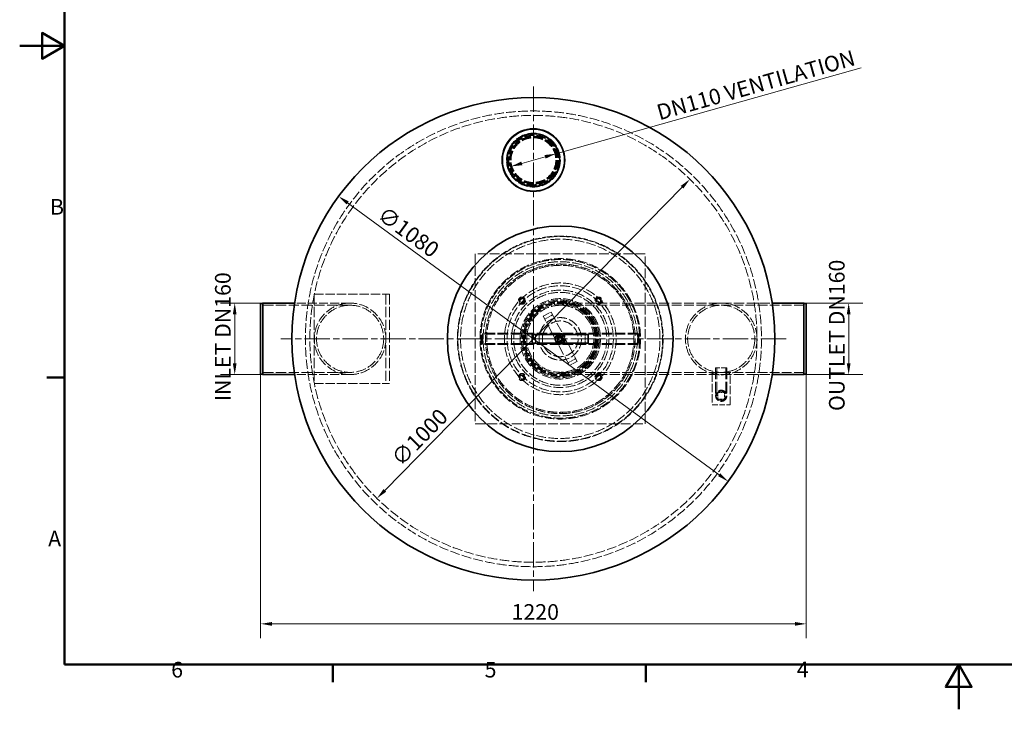
# Model space of a CAD drawing. Units: millimetres. Extents: x 0 to 4804, y 0 to 2970.
# Drawn here: x 0 to 2202, y 0 to 1544 of the extents above; entities that cross this region are included whole.
import ezdxf

# ---------------------------------------------------------------- set-up
doc = ezdxf.new("R2010")
doc.units = ezdxf.units.MM
doc.header["$LTSCALE"] = 10
doc.linetypes.add('CHAIN', pattern=[0.3543, 0.2362, -0.0295, 0.0591, -0.0295])
doc.linetypes.add('DASHED', pattern=[0.2068, 0.1655, -0.0413])
doc.layers.add('Border (ISO)', color=7, linetype='Continuous', lineweight=50)
doc.layers.add('Visible (ISO)', color=7, linetype='Continuous', lineweight=35)
for name, color, linetype, lineweight, true_color in [('Center Mark (ISO)', 1, 'Continuous', 9, 0xff0000), ('Dimension (ISO)', 5, 'Continuous', 9, 0x0000ff), ('Hidden (ISO)', 1, 'DASHED', 18, 0xff0000)]:
    doc.layers.add(name, color=color, linetype=linetype, lineweight=lineweight, true_color=true_color)
doc.styles.add('Note Text (ISO)', font='tahoma.ttf')
doc.dimstyles.new('Default (ISO)', dxfattribs={"dimscale": 10, "dimtxt": 3.5, "dimasz": 2.5, "dimexe": 3.175, "dimexo": 0, "dimgap": 0.762, "dimtad": 1, "dimdec": 1, "dimrnd": 1e-08, "dimtxsty": 'Note Text (ISO)', "dimcen": 0.09, "dimdle": 10, "dimclrd": 256, "dimclre": 256, "dimclrt": 256, "dimadec": 1, "dimazin": 2, "dimtfac": 1.001486, "dimtmove": 0, "dimatfit": 3, "dimfxl": 1, "dimtolj": 1, "dimtzin": 0, "dimlwd": -1, "dimlwe": -1, "dimarcsym": 0})

# ---------------------------------------------------------------- blocks, each defined once
blk = doc.blocks.new('Borders Default Border')
at = {"layer": 'Border (ISO)'}
for p, q in [((10, 74.25), (6.1, 74.25)), ((70, 10), (70, 6.1)), ((140, 10), (140, 6.1))]:
    blk.add_line(p, q, dxfattribs=at)
at = {"layer": 'Border (ISO)', "flags": 128}
for points in [[(10, 10), (10, 287), (410, 287), (410, 10), (10, 10)], [(0, 148.5), (10, 148.5), (5, 151.39), (5, 145.61), (10, 148.5)], [(210, 0), (210, 10), (207.11, 5), (212.89, 5), (210, 10)]]:
    blk.add_lwpolyline(points, dxfattribs=at)
at = {"layer": 'Border (ISO)', "char_height": 3.5, "attachment_point": 7, "style": 'Note Text (ISO)'}
for s, insert in [('B', (6.78, 109.63)), ('A', (6.36, 35.38)), ('6', (33.88, 6.03)), ('5', (103.98, 6.03)), ('4', (173.78, 6.1))]:
    blk.add_mtext(s, dxfattribs=dict(at, insert=insert))
blk = doc.blocks.new('*D21')
at = {"layer": 'Defpoints', "color": 0, "transparency": 16777216}
for p in [(713.3, 1148.3), (1584.5, 510.2)]:
    blk.add_point(p, dxfattribs=at)
at = {"layer": 'Dimension (ISO)', "transparency": 16777216}
blk.add_line((1564.4, 524.9), (733.4, 1133.6), dxfattribs=at)
for points in [[(735.9, 1136.9), (731, 1130.2), (713.3, 1148.3)], [(1566.8, 528.3), (1561.9, 521.6), (1584.5, 510.2)]]:
    blk.add_solid(points, dxfattribs=at)
at = {"layer": 'Dimension (ISO)', "transparency": 16777216, "insert": (817.8, 1127.9), "char_height": 35, "attachment_point": 1, "rotation": 323.7787, "style": 'Note Text (ISO)'}
blk.add_mtext('\\A1;∅1080', dxfattribs=at)
blk = doc.blocks.new('*D25')
at = {"layer": 'Defpoints', "color": 0, "transparency": 16777216}
for p in [(480.9, 909.2), (543.9, 909.2), (543.9, 749.2)]:
    blk.add_point(p, dxfattribs=at)
at = {"layer": 'Dimension (ISO)', "transparency": 16777216}
for p, q in [((543.9, 909.2), (449.1, 909.2)), ((480.9, 774.2), (480.9, 884.2)), ((543.9, 749.2), (449.1, 749.2))]:
    blk.add_line(p, q, dxfattribs=at)
for points in [[(476.7, 884.2), (485, 884.2), (480.9, 909.2)], [(476.7, 774.2), (485, 774.2), (480.9, 749.2)]]:
    blk.add_solid(points, dxfattribs=at)
at = {"layer": 'Dimension (ISO)', "transparency": 16777216, "insert": (436.8, 678.8), "char_height": 35, "attachment_point": 1, "rotation": 90, "style": 'Note Text (ISO)'}
blk.add_mtext('\\A1; \\fTahoma|b0|i0;\\H35.0000;INLET DN160', dxfattribs=at)
blk = doc.blocks.new('*D26')
at = {"layer": 'Defpoints', "color": 0, "transparency": 16777216}
for p in [(1753.9, 909.2), (1753.9, 749.2), (1853.9, 749.2)]:
    blk.add_point(p, dxfattribs=at)
at = {"layer": 'Dimension (ISO)', "transparency": 16777216}
for p, q in [((1753.9, 909.2), (1885.7, 909.2)), ((1853.9, 884.2), (1853.9, 774.2)), ((1753.9, 749.2), (1885.7, 749.2))]:
    blk.add_line(p, q, dxfattribs=at)
for points in [[(1849.7, 884.2), (1858.1, 884.2), (1853.9, 909.2)], [(1849.7, 774.2), (1858.1, 774.2), (1853.9, 749.2)]]:
    blk.add_solid(points, dxfattribs=at)
at = {"layer": 'Dimension (ISO)', "transparency": 16777216, "insert": (1809.8, 657), "char_height": 35, "attachment_point": 1, "rotation": 90, "style": 'Note Text (ISO)'}
blk.add_mtext('\\A1; \\fTahoma|b0|i0;\\H35.0000;OUTLET DN160', dxfattribs=at)
blk = doc.blocks.new('*D27')
at = {"layer": 'Defpoints', "color": 0, "transparency": 16777216}
for p in [(538.9, 751.2), (1758.9, 751.2), (1758.9, 191.3)]:
    blk.add_point(p, dxfattribs=at)
at = {"layer": 'Dimension (ISO)', "transparency": 16777216}
for p, q in [((538.9, 751.2), (538.9, 159.5)), ((1758.9, 751.2), (1758.9, 159.5)), ((563.9, 191.3), (1733.9, 191.3))]:
    blk.add_line(p, q, dxfattribs=at)
for points in [[(563.9, 195.4), (563.9, 187.1), (538.9, 191.3)], [(1733.9, 195.4), (1733.9, 187.1), (1758.9, 191.3)]]:
    blk.add_solid(points, dxfattribs=at)
at = {"layer": 'Dimension (ISO)', "transparency": 16777216, "insert": (1100, 235.4), "char_height": 35, "attachment_point": 1, "style": 'Note Text (ISO)'}
blk.add_mtext('\\A1;1220', dxfattribs=at)
blk = doc.blocks.new('*D28')
at = {"layer": 'Defpoints', "color": 0, "transparency": 16777216}
for p in [(1198.9, 1243.4), (1098.9, 1215.1)]:
    blk.add_point(p, dxfattribs=at)
at = {"layer": 'Dimension (ISO)', "transparency": 16777216}
for p, q in [((1198.9, 1243.4), (1881.8, 1436.1)), ((1122.9, 1221.9), (1174.9, 1236.6))]:
    blk.add_line(p, q, dxfattribs=at)
for points in [[(1173.8, 1240.6), (1176, 1232.6), (1198.9, 1243.4)], [(1121.8, 1225.9), (1124, 1217.9), (1098.9, 1215.1)]]:
    blk.add_solid(points, dxfattribs=at)
at = {"layer": 'Dimension (ISO)', "transparency": 16777216, "insert": (1411, 1349), "char_height": 35, "attachment_point": 1, "rotation": 15.7636, "style": 'Note Text (ISO)'}
blk.add_mtext('\\A1; \\fTahoma|b0|i0;\\H35.0000;DN110 VENTILATION', dxfattribs=at)
blk = doc.blocks.new('*D29')
at = {"layer": 'Defpoints', "color": 0, "transparency": 16777216}
for p in [(1498.8, 1186.4), (799, 472.1)]:
    blk.add_point(p, dxfattribs=at)
at = {"layer": 'Dimension (ISO)', "transparency": 16777216}
blk.add_line((1481.3, 1168.5), (816.5, 489.9), dxfattribs=at)
for points in [[(1478.3, 1171.5), (1484.3, 1165.6), (1498.8, 1186.4)], [(813.5, 492.9), (819.5, 487), (799, 472.1)]]:
    blk.add_solid(points, dxfattribs=at)
at = {"layer": 'Dimension (ISO)', "transparency": 16777216, "insert": (827.9, 566.3), "char_height": 35, "attachment_point": 1, "rotation": 45.5877, "style": 'Note Text (ISO)'}
blk.add_mtext('\\A1;∅1000', dxfattribs=at)

msp = doc.modelspace()

# ---------------------------------------------------------------- linework, layer by layer
at = {"layer": 'Center Mark (ISO)', "linetype": 'CHAIN', "ltscale": 23.990969}
for p, q in [((1148.903, 1394.243), (1148.903, 264.243)), ((1713.903, 829.243), (583.903, 829.243))]:
    msp.add_line(p, q, dxfattribs=at)
at = {"layer": 'Hidden (ISO)', "ltscale": 13.125173}
for p, q in [((1018.903, 1019.243), (1018.903, 639.243)), ((1398.903, 1019.243), (1018.903, 1019.243)), ((1398.903, 639.243), (1398.903, 1019.243)), ((1568.903, 904.343), (1758.903, 904.343)), ((1568.903, 754.143), (1758.903, 754.143)), ((1018.903, 639.243), (1398.903, 639.243))]:
    msp.add_line(p, q, dxfattribs=at)
at = {"layer": 'Hidden (ISO)', "ltscale": 0.571033}
for p, q in [((1172.841, 992.815), (1173.487, 989.886)), ((1183.467, 991.765), (1183.003, 994.729)), ((1200.435, 996.529), (1200.586, 993.533)), ((1210.74, 993.733), (1210.774, 996.733)), ((1228.262, 995.621), (1227.916, 992.641)), ((1237.962, 991.156), (1238.492, 994.109)), ((1121.378, 972.057), (1122.945, 969.499)), ((1131.764, 974.536), (1130.357, 977.186)), ((1146.244, 984.582), (1147.366, 981.8)), ((1156.897, 985.307), (1155.949, 988.153)), ((1255.555, 990.115), (1254.72, 987.234)), ((1264.381, 984.106), (1265.393, 986.93)), ((1281.559, 980.165), (1280.257, 977.462)), ((1289.268, 972.776), (1290.733, 975.394)), ((1098.93, 955.585), (1100.9, 953.323)), ((1108.762, 959.751), (1106.936, 962.131)), ((1305.555, 966.045), (1303.824, 963.594)), ((1311.934, 957.481), (1313.812, 959.82)), ((1326.881, 948.144), (1324.768, 946.015)), ((1079.521, 935.623), (1081.838, 933.718)), ((1088.527, 941.36), (1086.332, 943.404)), ((1331.752, 938.642), (1333.993, 940.638)), ((1344.947, 926.959), (1342.51, 925.209)), ((1063.687, 912.722), (1066.288, 911.227)), ((1071.618, 919.871), (1069.115, 921.524)), ((1348.177, 916.781), (1350.717, 918.378)), ((1359.253, 903.073), (1356.561, 901.751)), ((1051.865, 887.514), (1054.678, 886.47)), ((1058.503, 895.878), (1055.76, 897.093)), ((1360.754, 892.501), (1363.523, 893.655)), ((1044.382, 860.696), (1047.329, 860.132)), ((1049.543, 870.044), (1046.636, 870.788)), ((1369.406, 877.148), (1366.531, 876.29)), ((1369.134, 866.473), (1372.056, 867.152)), ((1044.986, 843.082), (1041.996, 843.335)), ((1041.996, 843.33), (1044.985, 843.077)), ((1375.124, 849.899), (1372.147, 849.529)), ((1372.934, 841.646), (1375.926, 841.873)), ((1373.088, 839.417), (1376.082, 839.602)), ((1041.445, 833.008), (1044.444, 832.941)), ((1044.765, 818.328), (1041.772, 818.129)), ((1044.958, 815.739), (1041.968, 815.492)), ((1375.93, 816.67), (1372.939, 816.896)), ((1376.249, 822.079), (1373.252, 822.208)), ((1043.135, 805.217), (1046.104, 805.648)), ((1372.751, 794.457), (1369.816, 795.081)), ((1372.505, 812.079), (1375.488, 811.766)), ((1049.46, 788.768), (1046.552, 788.03)), ((1049.405, 778.09), (1052.261, 779.006)), ((1367.401, 785.216), (1370.292, 784.413)), ((1058.367, 762.916), (1055.622, 761.706)), ((1060.082, 752.376), (1062.747, 753.753)), ((1357.919, 759.569), (1360.636, 758.299)), ((1364.725, 767.797), (1361.934, 768.897)), ((1071.434, 738.896), (1068.927, 737.248)), ((1074.871, 728.786), (1077.271, 730.585)), ((1344.318, 735.847), (1346.788, 734.144)), ((1352.394, 742.834), (1349.824, 744.382)), ((1088.299, 717.373), (1086.1, 715.332)), ((1093.363, 707.972), (1095.432, 710.144)), ((1326.977, 714.706), (1329.13, 712.617)), ((1336.098, 720.259), (1333.819, 722.211)), ((1108.497, 698.94), (1106.665, 696.564)), ((1115.048, 690.508), (1116.729, 692.993)), ((1131.468, 684.108), (1130.056, 681.462)), ((1293.51, 684.682), (1291.994, 687.272)), ((1306.373, 696.73), (1308.15, 694.313)), ((1316.287, 700.695), (1314.364, 702.997)), ((1139.326, 676.878), (1140.572, 679.607)), ((1156.579, 673.287), (1155.625, 670.442)), ((1165.526, 667.457), (1166.303, 670.355)), ((1183.136, 666.774), (1182.666, 663.811)), ((1192.925, 662.507), (1193.211, 665.494)), ((1207.441, 661.75), (1207.467, 664.75)), ((1208.803, 664.743), (1208.803, 661.743)), ((1213.972, 661.82), (1213.881, 664.819)), ((1231.033, 666.239), (1231.436, 663.266)), ((1241.636, 664.973), (1241.049, 667.915)), ((1257.729, 672.157), (1258.619, 669.292)), ((1268.395, 672.665), (1267.329, 675.469)), ((1283.075, 682.415), (1284.428, 679.737))]:
    msp.add_line(p, q, dxfattribs=at)
at = {"layer": 'Hidden (ISO)', "ltscale": 13.815971}
for p, q in [((658.903, 929.243), (658.903, 729.243)), ((818.903, 929.243), (818.903, 729.243)), ((826.903, 929.243), (826.903, 729.243)), ((738.903, 904.343), (538.903, 904.343)), ((738.903, 754.143), (538.903, 754.143))]:
    msp.add_line(p, q, dxfattribs=at)
at = {"layer": 'Hidden (ISO)', "ltscale": 12.250161}
for p, q in [((658.903, 929.243), (810.903, 929.243)), ((658.903, 729.243), (810.903, 729.243))]:
    msp.add_line(p, q, dxfattribs=at)
at = {"layer": 'Hidden (ISO)', "ltscale": 2.392255}
for p, q in [((810.903, 929.243), (818.903, 929.243)), ((810.903, 729.243), (818.903, 729.243))]:
    msp.add_line(p, q, dxfattribs=at)
at = {"layer": 'Hidden (ISO)', "ltscale": 1.52292}
for p, q in [((818.903, 929.243), (826.903, 929.243)), ((818.903, 729.243), (826.903, 729.243))]:
    msp.add_line(p, q, dxfattribs=at)
at = {"layer": 'Hidden (ISO)', "ltscale": 11.996247}
for p, q in [((738.903, 909.243), (614.861, 909.243)), ((738.903, 749.243), (614.861, 749.243))]:
    msp.add_line(p, q, dxfattribs=at)
at = {"layer": 'Hidden (ISO)', "ltscale": 1.928025}
for p, q in [((655.344, 909.243), (645.216, 909.243)), ((1642.461, 909.243), (1652.589, 909.243)), ((655.344, 749.243), (645.216, 749.243)), ((1642.461, 749.243), (1652.589, 749.243))]:
    msp.add_line(p, q, dxfattribs=at)
at = {"layer": 'Hidden (ISO)', "ltscale": 13.390864}
for p, q in [((1208.903, 909.243), (1568.903, 909.243)), ((1208.903, 904.343), (1568.903, 904.343)), ((1208.903, 754.143), (1568.903, 754.143)), ((1208.903, 749.243), (1568.903, 749.243))]:
    msp.add_line(p, q, dxfattribs=at)
at = {"layer": 'Hidden (ISO)', "ltscale": 13.786411}
for p, q in [((1568.903, 909.243), (1682.944, 909.243)), ((1568.903, 749.243), (1682.944, 749.243))]:
    msp.add_line(p, q, dxfattribs=at)
at = {"layer": 'Hidden (ISO)', "ltscale": 3.807451}
for p, q in [((1170.762, 879.756), (1188.427, 889.135)), ((1174.091, 873.485), (1191.756, 882.864)), ((1153.503, 819.243), (1153.503, 839.243)), ((1264.303, 819.243), (1264.303, 839.243)), ((1226.049, 775.623), (1243.714, 785.002)), ((1229.379, 769.352), (1247.043, 778.731))]:
    msp.add_line(p, q, dxfattribs=at)
at = {"layer": 'Hidden (ISO)', "ltscale": 13.563798}
for p, q in [((1188.427, 889.135), (1247.043, 778.731)), ((1229.379, 769.352), (1170.762, 879.756))]:
    msp.add_line(p, q, dxfattribs=at)
at = {"layer": 'Hidden (ISO)', "ltscale": 14.106942}
for p, q in [((1208.903, 841.743), (1034.53, 841.743)), ((1208.903, 839.443), (1034.53, 839.443)), ((1383.275, 841.743), (1208.903, 841.743)), ((1383.275, 839.443), (1208.903, 839.443)), ((1208.903, 819.043), (1034.53, 819.043)), ((1208.903, 816.743), (1034.53, 816.743)), ((1383.275, 819.043), (1208.903, 819.043)), ((1383.275, 816.743), (1208.903, 816.743))]:
    msp.add_line(p, q, dxfattribs=at)
at = {"layer": 'Hidden (ISO)', "ltscale": 2.665186}
for p, q in [((1199.437, 832.144), (1211.803, 838.709)), ((1211.803, 838.709), (1218.368, 826.343)), ((1206.002, 819.778), (1199.437, 832.144)), ((1218.368, 826.343), (1206.002, 819.778))]:
    msp.add_line(p, q, dxfattribs=at)
at = {"layer": 'Hidden (ISO)', "ltscale": 7.490295}
msp.add_line((1208.903, 841.743), (1208.903, 816.743), dxfattribs=at)
at = {"layer": 'Hidden (ISO)', "ltscale": 1.142165}
for p, q in [((985.903, 829.243), (979.903, 829.243)), ((985.903, 828.854), (979.903, 828.844))]:
    msp.add_line(p, q, dxfattribs=at)
at = {"layer": 'Hidden (ISO)', "ltscale": 11.283043}
for p, q in [((1548.903, 751.743), (1548.903, 681.743)), ((1588.903, 681.743), (1588.903, 751.743))]:
    msp.add_line(p, q, dxfattribs=at)
at = {"layer": 'Hidden (ISO)', "ltscale": 7.476009}
msp.add_line((1581.403, 764.243), (1556.403, 764.243), dxfattribs=at)
at = {"layer": 'Hidden (ISO)', "ltscale": 15.111218}
for p, q in [((1556.403, 764.243), (1556.403, 701.743)), ((1558.703, 764.243), (1558.703, 701.743)), ((1579.103, 764.243), (1579.103, 701.743)), ((1581.403, 764.243), (1581.403, 701.743))]:
    msp.add_line(p, q, dxfattribs=at)
at = {"layer": 'Hidden (ISO)', "ltscale": 0.944135}
for p, q in [((1556.903, 750.149), (1556.903, 755.108)), ((1580.903, 750.149), (1580.903, 755.108))]:
    msp.add_line(p, q, dxfattribs=at)
at = {"layer": 'Hidden (ISO)', "ltscale": 2.855563}
for p, q in [((1561.403, 709.243), (1576.403, 709.243)), ((1561.403, 694.243), (1561.403, 709.243)), ((1576.403, 709.243), (1576.403, 694.243)), ((1576.403, 694.243), (1561.403, 694.243))]:
    msp.add_line(p, q, dxfattribs=at)
at = {"layer": 'Hidden (ISO)', "ltscale": 0.018938}
for p, q in [((1208.903, 664.743), (1208.803, 664.743)), ((1208.903, 661.743), (1208.803, 661.743))]:
    msp.add_line(p, q, dxfattribs=at)
at = {"layer": 'Hidden (ISO)', "ltscale": 7.615002}
msp.add_line((1548.903, 681.743), (1588.903, 681.743), dxfattribs=at)
at = {"layer": 'Hidden (ISO)', "ltscale": 13.021246}
for centre, radius in [((1148.903, 829.243), 510), ((1208.903, 829.243), 90)]:
    msp.add_circle(centre, radius, dxfattribs=at)
at = {"layer": 'Hidden (ISO)', "ltscale": 13.096081}
for centre, radius in [((1148.903, 829.243), 500), ((1208.903, 829.243), 125)]:
    msp.add_circle(centre, radius, dxfattribs=at)
at = {"layer": 'Hidden (ISO)', "ltscale": 13.093973}
msp.add_circle((1148.903, 1229.243), 60.335, dxfattribs=at)
at = {"layer": 'Hidden (ISO)', "ltscale": 13.086352}
msp.add_circle((1148.903, 1229.243), 60.3, dxfattribs=at)
at = {"layer": 'Hidden (ISO)', "ltscale": 12.652504}
msp.add_circle((1148.903, 1229.243), 58.301, dxfattribs=at)
at = {"layer": 'Hidden (ISO)', "ltscale": 12.65231}
msp.add_circle((1148.903, 1229.243), 58.3, dxfattribs=at)
at = {"layer": 'Hidden (ISO)', "ltscale": 13.111393}
msp.add_circle((1148.903, 1229.243), 56.1, dxfattribs=at)
at = {"layer": 'Hidden (ISO)', "ltscale": 12.854307}
msp.add_circle((1148.903, 1229.243), 55, dxfattribs=at)
at = {"layer": 'Hidden (ISO)', "ltscale": 13.518446}
msp.add_circle((1148.903, 1229.243), 53.392, dxfattribs=at)
at = {"layer": 'Hidden (ISO)', "ltscale": 13.165927}
for centre, radius in [((1148.903, 1229.243), 52), ((1208.903, 829.243), 104), ((1208.903, 829.243), 78)]:
    msp.add_circle(centre, radius, dxfattribs=at)
at = {"layer": 'Hidden (ISO)', "ltscale": 12.659545}
for centre, radius in [((1148.903, 1229.243), 50), ((1568.903, 701.743), 12.5)]:
    msp.add_circle(centre, radius, dxfattribs=at)
at = {"layer": 'Hidden (ISO)', "ltscale": 12.940868}
msp.add_circle((1208.903, 829.243), 230, dxfattribs=at)
at = {"layer": 'Hidden (ISO)', "ltscale": 12.985076}
msp.add_circle((1208.903, 829.243), 179.5, dxfattribs=at)
at = {"layer": 'Hidden (ISO)', "ltscale": 13.153576}
msp.add_circle((1208.903, 829.243), 177.5, dxfattribs=at)
at = {"layer": 'Hidden (ISO)', "ltscale": 13.102629}
msp.add_circle((1208.903, 829.243), 172.5, dxfattribs=at)
at = {"layer": 'Hidden (ISO)', "ltscale": 12.891034}
msp.add_circle((1208.903, 829.243), 118.8, dxfattribs=at)
at = {"layer": 'Hidden (ISO)', "ltscale": 13.246947}
msp.add_circle((1208.903, 829.243), 109, dxfattribs=at)
at = {"layer": 'Hidden (ISO)', "ltscale": 12.85072}
for centre in [(738.903, 829.243), (738.903, 829.243), (1568.903, 829.243), (1568.903, 829.243)]:
    msp.add_circle(centre, 80, dxfattribs=at)
at = {"layer": 'Hidden (ISO)', "ltscale": 13.212529}
for centre in [(738.903, 829.243), (738.903, 829.243), (1568.903, 829.243), (1568.903, 829.243)]:
    msp.add_circle(centre, 75.1, dxfattribs=at)
at = {"layer": 'Hidden (ISO)', "ltscale": 12.153163}
for centre in [(1123.343, 914.803), (1294.463, 914.803), (1123.343, 743.684), (1294.463, 743.684)]:
    msp.add_circle(centre, 8, dxfattribs=at)
at = {"layer": 'Hidden (ISO)', "ltscale": 7.4162}
for centre in [(1123.343, 914.803), (1294.463, 914.803), (1123.343, 743.684), (1294.463, 743.684)]:
    msp.add_circle(centre, 6.2, dxfattribs=at)
at = {"layer": 'Hidden (ISO)', "ltscale": 7.176965}
for centre in [(1123.343, 914.803), (1294.463, 914.803), (1123.343, 743.684), (1294.463, 743.684)]:
    msp.add_circle(centre, 6, dxfattribs=at)
at = {"layer": 'Hidden (ISO)', "ltscale": 5.382699}
for centre in [(1123.343, 914.803), (1294.463, 914.803), (1123.343, 743.684), (1294.463, 743.684)]:
    msp.add_circle(centre, 4.5, dxfattribs=at)
at = {"layer": 'Hidden (ISO)', "ltscale": 13.239352}
msp.add_circle((1208.903, 829.243), 87.15, dxfattribs=at)
at = {"layer": 'Hidden (ISO)', "ltscale": 12.836779}
msp.add_circle((1208.903, 829.243), 84.5, dxfattribs=at)
at = {"layer": 'Hidden (ISO)', "ltscale": 13.232555}
msp.add_circle((1208.903, 829.243), 82.75, dxfattribs=at)
at = {"layer": 'Hidden (ISO)', "ltscale": 12.912736}
msp.add_circle((1208.903, 829.243), 80.75, dxfattribs=at)
at = {"layer": 'Hidden (ISO)', "ltscale": 12.792803}
msp.add_circle((1208.903, 829.243), 80, dxfattribs=at)
at = {"layer": 'Hidden (ISO)', "ltscale": 13.422096}
msp.add_circle((1208.903, 829.243), 75.1, dxfattribs=at)
at = {"layer": 'Hidden (ISO)', "ltscale": 13.404224}
msp.add_circle((1208.903, 829.243), 75, dxfattribs=at)
at = {"layer": 'Hidden (ISO)', "ltscale": 13.119892}
msp.add_circle((1208.903, 829.243), 47.5, dxfattribs=at)
at = {"layer": 'Hidden (ISO)', "ltscale": 13.503514}
msp.add_circle((1208.903, 829.243), 40, dxfattribs=at)
at = {"layer": 'Hidden (ISO)', "ltscale": 12.094771}
msp.add_circle((1208.903, 829.243), 11.942, dxfattribs=at)
at = {"layer": 'Hidden (ISO)', "ltscale": 16.243225}
msp.add_circle((1208.903, 829.243), 10.692, dxfattribs=at)
at = {"layer": 'Hidden (ISO)', "ltscale": 15.529464}
msp.add_circle((1208.903, 829.243), 10.223, dxfattribs=at)
at = {"layer": 'Hidden (ISO)', "ltscale": 14.151599}
msp.add_circle((1208.903, 829.243), 9.315, dxfattribs=at)
at = {"layer": 'Hidden (ISO)', "ltscale": 9.874445}
msp.add_circle((1208.903, 829.243), 6.5, dxfattribs=at)
at = {"layer": 'Hidden (ISO)', "ltscale": 6.758303}
msp.add_circle((1208.903, 829.243), 5.65, dxfattribs=at)
at = {"layer": 'Hidden (ISO)', "ltscale": 4.784708}
msp.add_circle((1208.903, 829.243), 4, dxfattribs=at)
at = {"layer": 'Hidden (ISO)', "ltscale": 4.78461}
msp.add_circle((1208.903, 829.243), 4, dxfattribs=at)
at = {"layer": 'Hidden (ISO)', "ltscale": 3.975396}
msp.add_circle((1208.903, 829.243), 3.324, dxfattribs=at)
at = {"layer": 'Hidden (ISO)', "ltscale": 11.646781}
msp.add_circle((1568.903, 701.743), 11.5, dxfattribs=at)
at = {"layer": 'Hidden (ISO)', "ltscale": 15.495283}
msp.add_circle((1568.903, 701.743), 10.2, dxfattribs=at)
at = {"layer": 'Hidden (ISO)', "ltscale": 13.124063}
msp.add_arc((1208.903, 829.243), 229, 180.1, 180, dxfattribs=at)
at = {"layer": 'Hidden (ISO)', "ltscale": 13.025973}
msp.add_arc((1208.903, 829.243), 223, 180.1, 180, dxfattribs=at)
at = {"layer": 'Hidden (ISO)', "ltscale": 13.030946}
msp.add_arc((1208.903, 829.243), 167.5, 270, 269.5, dxfattribs=at)
at = {"layer": 'Hidden (ISO)', "ltscale": 13.134334}
msp.add_arc((1208.903, 829.243), 164.5, 270, 269.5, dxfattribs=at)
at = {"layer": 'Hidden (ISO)', "ltscale": 9.815601}
msp.add_arc((1568.903, 816.91), 68.167, 252.938469, 287.061531, dxfattribs=at)
at = {"layer": 'Hidden (ISO)', "ltscale": 0.278177}
msp.add_arc((1208.903, 829.243), 167.5, 269.5, 270, dxfattribs=at)
at = {"layer": 'Hidden (ISO)', "ltscale": 12.659545}
for centre in [(1034.53, 829.243), (1383.275, 829.243)]:
    msp.add_ellipse(centre, major_axis=(0, -12.5), ratio=0.08715574, dxfattribs=at)
at = {"layer": 'Hidden (ISO)', "ltscale": 15.495283}
for centre in [(1034.53, 829.243), (1383.275, 829.243)]:
    msp.add_ellipse(centre, major_axis=(0, -10.2), ratio=0.08715574, dxfattribs=at)
at = {"layer": 'Hidden (ISO)', "ltscale": 1.450678}
for points in [[(1202.54, 833.225), (1205.855, 834.984), (1209.169, 836.744)], [(1209.169, 836.744), (1212.35, 834.754), (1215.532, 832.763)], [(1202.273, 825.724), (1202.407, 829.474), (1202.54, 833.225)], [(1208.636, 821.743), (1205.455, 823.733), (1202.273, 825.724)], [(1215.265, 825.262), (1211.951, 823.502), (1208.636, 821.743)], [(1215.532, 832.763), (1215.398, 829.013), (1215.265, 825.262)]]:
    msp.add_rational_spline(points, [1, 1.15470053838, 1], degree=2, dxfattribs=at)
at = {"layer": 'Visible (ISO)'}
for p, q in [((538.903, 907.243), (543.903, 909.243)), ((538.903, 751.243), (538.903, 907.243)), ((543.903, 909.243), (543.903, 749.243)), ((614.861, 909.243), (543.903, 909.243)), ((1682.944, 909.243), (1753.903, 909.243)), ((1753.903, 749.243), (1753.903, 909.243)), ((1758.903, 907.243), (1753.903, 909.243)), ((1758.903, 907.243), (1758.903, 751.243)), ((1271.403, 839.243), (1146.403, 839.243)), ((1146.403, 819.243), (1146.403, 839.243)), ((1271.403, 839.243), (1271.403, 819.243)), ((1146.403, 819.243), (1271.403, 819.243)), ((538.903, 751.243), (543.903, 749.243)), ((614.861, 749.243), (543.903, 749.243)), ((1682.944, 749.243), (1753.903, 749.243)), ((1758.903, 751.243), (1753.903, 749.243))]:
    msp.add_line(p, q, dxfattribs=at)
for centre, radius in [((1148.903, 829.243), 540), ((1148.903, 1229.243), 70), ((1148.903, 1229.243), 69.47), ((1148.903, 1229.243), 59), ((1208.903, 829.243), 252.5)]:
    msp.add_circle(centre, radius, dxfattribs=at)

# ---------------------------------------------------------------- block references
at = {"xscale": 10, "yscale": 10, "zscale": 10}
msp.add_blockref('Borders Default Border', (0, 0), dxfattribs=at)

# ---------------------------------------------------------------- dimensions: what is measured, and where the dimension line sits
at = {"layer": 'Dimension (ISO)'}
dim = msp.add_diameter_dim_2p(p1=(1098.858, 1215.117), p2=(1198.947, 1243.37), text=' \\fTahoma|b0|i0;\\H35.0000;DN110 VENTILATION', dimstyle='Default (ISO)', override={"dimgap": 0.762, "dimdec": 1, "dimlfac": 1, "dimtol": 0, "dimlim": 0, "dimtp": 0, "dimtm": 0, "dimtdec": 2, "dimatfit": 2}, dxfattribs=at)
dim.commit()
dim.dimension.update_dxf_attribs({"geometry": '*D28', "text_midpoint": (1648.695, 1370.327), "dimtype": 163})
for p1, p2, picture, middle in [((1498.811, 1186.405), (798.994, 472.082), '*D29', (908.984, 584.352)), ((1584.543, 510.154), (713.263, 1148.332), '*D21', (847.194, 1050.233))]:
    dim = msp.add_diameter_dim_2p(p1=p1, p2=p2, dimstyle='Default (ISO)', override={"dimgap": 0.762, "dimdec": 1, "dimlfac": 1, "dimtol": 0, "dimlim": 0, "dimtp": 0, "dimtm": 0, "dimtdec": 2, "dimatfit": 2}, dxfattribs=at)
    dim.commit()
    dim.dimension.update_dxf_attribs({"geometry": picture, "text_midpoint": middle, "dimtype": 163})
for base, p1, p2, text, picture, middle in [((1853.903, 749.243), (1753.903, 909.243), (1753.903, 749.243), ' \\fTahoma|b0|i0;\\H35.0000;OUTLET DN160', '*D26', (1853.903, 829.243)), ((480.874, 909.243), (543.903, 749.243), (543.903, 909.243), ' \\fTahoma|b0|i0;\\H35.0000;INLET DN160', '*D25', (480.874, 829.243))]:
    dim = msp.add_linear_dim(base=base, p1=p1, p2=p2, angle=90, text=text, dimstyle='Default (ISO)', override={"dimgap": 0.762, "dimdec": 1, "dimtol": 0, "dimlim": 0, "dimtp": 0, "dimtm": 0, "dimtdec": 2, "dimtofl": 0, "dimatfit": 1}, dxfattribs=at)
    dim.commit()
    dim.dimension.update_dxf_attribs({"geometry": picture, "text_midpoint": middle, "dimtype": 160})
dim = msp.add_linear_dim(base=(1758.903, 191.277), p1=(538.903, 751.243), p2=(1758.903, 751.243), angle=180, dimstyle='Default (ISO)', override={"dimgap": 0.762, "dimdec": 1, "dimtol": 0, "dimlim": 0, "dimtp": 0, "dimtm": 0, "dimtdec": 2, "dimtofl": 0, "dimatfit": 1}, dxfattribs=at)
dim.commit()
dim.dimension.update_dxf_attribs({"geometry": '*D27', "text_midpoint": (1148.903, 191.277), "dimtype": 160})

doc.saveas('drawing.dxf')
